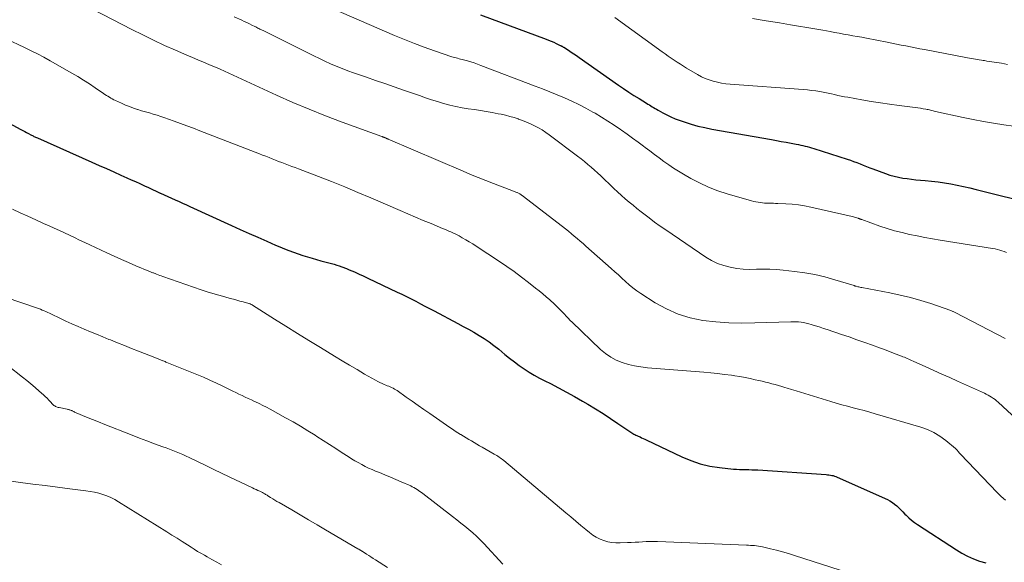
# Model space of a CAD drawing. Units: feet. Extents: x 1985000 to 1990034, y 530000 to 535000.
# Drawn here: x 1985336 to 1985520, y 533078 to 533179 of the extents above; entities that cross this region are included whole.
import ezdxf

# ---------------------------------------------------------------- set-up
doc = ezdxf.new("R2010")
doc.units = ezdxf.units.FT
doc.header["$LTSCALE"] = 100
doc.header["$MEASUREMENT"] = 0
doc.layers.add('CONTOUR INDEX', color=32, linetype='Continuous', lineweight=25)
doc.layers.add('CONTOUR INTERMEDIATE', color=40, linetype='Continuous', lineweight=15)

msp = doc.modelspace()

# ---------------------------------------------------------------- linework, layer by layer
at = {"layer": 'CONTOUR INDEX', "flags": 128}
for points, elevation in [([(1985422.01, 533179.86), (1985434.23, 533175.35), (1985434.71, 533175.17), (1985435.19, 533174.97), (1985435.66, 533174.76), (1985436.13, 533174.54), (1985436.9, 533174.16), (1985436.98, 533174.12), (1985437.06, 533174.08), (1985437.14, 533174.03), (1985437.22, 533173.99), (1985437.3, 533173.95), (1985437.37, 533173.9), (1985437.45, 533173.85), (1985437.53, 533173.81), (1985438.4, 533173.25), (1985438.9, 533172.92), (1985439.41, 533172.59), (1985439.91, 533172.25), (1985440.41, 533171.91), (1985447.78, 533166.74), (1985448.72, 533166.1), (1985449.67, 533165.46), (1985450.62, 533164.84), (1985451.59, 533164.24), (1985452.99, 533163.37), (1985453.26, 533163.2), (1985453.52, 533163.04), (1985453.79, 533162.87), (1985454.05, 533162.71), (1985454.32, 533162.55), (1985454.59, 533162.39), (1985454.86, 533162.23), (1985455.13, 533162.07), (1985456.05, 533161.56), (1985456.79, 533161.17), (1985457.55, 533160.81), (1985458.32, 533160.48), (1985459.1, 533160.19), (1985460.03, 533159.88), (1985461.29, 533159.48), (1985462.57, 533159.11), (1985463.86, 533158.81), (1985465.16, 533158.55), (1985476.32, 533156.57), (1985477.23, 533156.4), (1985478.13, 533156.24), (1985479.04, 533156.08), (1985479.95, 533155.91), (1985480.94, 533155.73), (1985481.35, 533155.65), (1985481.76, 533155.56), (1985482.17, 533155.47), (1985482.58, 533155.37), (1985482.98, 533155.26), (1985483.39, 533155.15), (1985483.79, 533155.03), (1985484.19, 533154.91), (1985490.42, 533152.92), (1985491.03, 533152.72), (1985491.64, 533152.51), (1985492.24, 533152.27), (1985492.84, 533152.03), (1985493.44, 533151.79), (1985494.04, 533151.55), (1985494.64, 533151.32), (1985495.24, 533151.09), (1985497.6, 533150.22), (1985498.39, 533149.96), (1985499.18, 533149.73), (1985499.99, 533149.55), (1985500.8, 533149.4), (1985501.62, 533149.29), (1985502.44, 533149.18), (1985503.26, 533149.09), (1985504.09, 533149.01), (1985504.99, 533148.92), (1985506.19, 533148.8), (1985507.39, 533148.66), (1985508.58, 533148.48), (1985509.77, 533148.29), (1985510.95, 533148.07), (1985512.13, 533147.83), (1985513.31, 533147.56), (1985514.48, 533147.28), (1985525.75, 533144.47)], 820), ([(1985331.12, 533161.22), (1985336.25, 533158.44), (1985336.6, 533158.25), (1985336.95, 533158.06), (1985337.3, 533157.88), (1985337.66, 533157.69), (1985338.06, 533157.48), (1985338.21, 533157.41), (1985338.37, 533157.33), (1985338.52, 533157.26), (1985338.68, 533157.18), (1985338.84, 533157.11), (1985338.99, 533157.04), (1985339.15, 533156.97), (1985339.31, 533156.9), (1985349.48, 533152.36), (1985350.84, 533151.76), (1985352.2, 533151.15), (1985353.55, 533150.55), (1985354.91, 533149.94), (1985356.03, 533149.44), (1985356.83, 533149.09), (1985357.62, 533148.73), (1985358.41, 533148.37), (1985359.2, 533148), (1985359.33, 533147.94), (1985360.05, 533147.61), (1985360.77, 533147.27), (1985361.5, 533146.94), (1985362.22, 533146.6), (1985362.31, 533146.56), (1985362.99, 533146.25), (1985363.68, 533145.94), (1985364.36, 533145.63), (1985365.05, 533145.32), (1985365.74, 533145.02), (1985366.42, 533144.71), (1985367.11, 533144.4), (1985367.79, 533144.09), (1985375.55, 533140.54), (1985377.18, 533139.8), (1985378.82, 533139.06), (1985380.46, 533138.33), (1985382.11, 533137.61), (1985383.74, 533136.89), (1985384.58, 533136.54), (1985385.41, 533136.19), (1985386.26, 533135.86), (1985387.11, 533135.54), (1985387.96, 533135.24), (1985388.82, 533134.95), (1985389.69, 533134.68), (1985390.56, 533134.42), (1985392.21, 533133.96), (1985392.7, 533133.82), (1985393.2, 533133.69), (1985393.69, 533133.56), (1985394.19, 533133.43), (1985394.68, 533133.3), (1985395.18, 533133.16), (1985395.66, 533132.99), (1985396.14, 533132.82), (1985397.01, 533132.48), (1985397.51, 533132.28), (1985398.01, 533132.07), (1985398.51, 533131.86), (1985399, 533131.64), (1985399.5, 533131.41), (1985399.99, 533131.18), (1985400.48, 533130.95), (1985400.97, 533130.72), (1985406.46, 533128.11), (1985407.33, 533127.69), (1985408.2, 533127.26), (1985409.06, 533126.83), (1985409.93, 533126.39), (1985410.79, 533125.94), (1985411.64, 533125.5), (1985412.5, 533125.05), (1985413.36, 533124.6), (1985417.8, 533122.25), (1985418.79, 533121.71), (1985419.78, 533121.16), (1985420.76, 533120.6), (1985421.73, 533120.02), (1985422.68, 533119.42), (1985423.61, 533118.79), (1985424.52, 533118.11), (1985425.4, 533117.42), (1985426.57, 533116.45), (1985427.44, 533115.75), (1985428.32, 533115.07), (1985429.22, 533114.42), (1985430.14, 533113.78), (1985431.07, 533113.18), (1985432.02, 533112.6), (1985432.99, 533112.05), (1985433.98, 533111.54), (1985435.04, 533111.01), (1985436.56, 533110.24), (1985438.07, 533109.44), (1985439.57, 533108.61), (1985441.05, 533107.76), (1985442.01, 533107.2), (1985443.45, 533106.33), (1985444.87, 533105.45), (1985446.27, 533104.53), (1985447.66, 533103.6), (1985450.05, 533101.94), (1985450.23, 533101.82), (1985450.42, 533101.7), (1985450.61, 533101.6), (1985450.81, 533101.5), (1985451.01, 533101.41), (1985451.21, 533101.32), (1985451.41, 533101.22), (1985451.61, 533101.13), (1985451.79, 533101.05), (1985452.08, 533100.91), (1985452.37, 533100.77), (1985452.66, 533100.63), (1985452.95, 533100.5), (1985459.57, 533097.34), (1985461.27, 533096.63), (1985463.01, 533096.04), (1985464.8, 533095.63), (1985466.63, 533095.34), (1985469.19, 533095.07), (1985469.76, 533095.02), (1985470.33, 533094.98), (1985470.9, 533094.96), (1985471.47, 533094.96), (1985472.05, 533094.95), (1985472.62, 533094.94), (1985473.19, 533094.92), (1985473.76, 533094.89), (1985486.51, 533094.03), (1985486.77, 533094.01), (1985487.03, 533093.98), (1985487.29, 533093.94), (1985487.55, 533093.89), (1985487.8, 533093.83), (1985488.05, 533093.75), (1985488.29, 533093.67), (1985488.54, 533093.57), (1985497.94, 533089.35), (1985498.41, 533089.11), (1985498.86, 533088.84), (1985499.29, 533088.52), (1985499.69, 533088.17), (1985500.07, 533087.8), (1985500.46, 533087.43), (1985500.83, 533087.05), (1985501.21, 533086.67), (1985501.43, 533086.45), (1985501.93, 533085.97), (1985502.45, 533085.52), (1985502.99, 533085.1), (1985503.56, 533084.71), (1985510.81, 533080.01), (1985511.85, 533079.39), (1985512.91, 533078.82), (1985514.01, 533078.33), (1985515.14, 533077.89), (1985516.3, 533077.53)], 840)]:
    msp.add_lwpolyline(points, dxfattribs=dict(at, elevation=elevation))
at = {"layer": 'CONTOUR INTERMEDIATE', "flags": 128}
for points, elevation in [([(1985345.96, 533182.85), (1985356.94, 533177.15), (1985358.96, 533176.12), (1985360.99, 533175.13), (1985363.04, 533174.17), (1985365.1, 533173.25), (1985367.2, 533172.33), (1985368.23, 533171.89), (1985369.26, 533171.45), (1985370.29, 533171.02), (1985371.33, 533170.59), (1985371.75, 533170.42), (1985372.58, 533170.08), (1985373.4, 533169.73), (1985374.21, 533169.36), (1985375.02, 533168.99), (1985375.83, 533168.61), (1985376.64, 533168.23), (1985377.45, 533167.86), (1985378.26, 533167.48), (1985383.93, 533164.87), (1985386.96, 533163.53), (1985390.01, 533162.23), (1985393.09, 533161.01), (1985396.19, 533159.84), (1985403.6, 533157.15), (1985403.66, 533157.13), (1985403.72, 533157.11), (1985403.78, 533157.09), (1985403.84, 533157.06), (1985403.91, 533157.04), (1985403.97, 533157.02), (1985404.03, 533156.99), (1985404.09, 533156.97), (1985404.13, 533156.95), (1985404.21, 533156.92), (1985404.29, 533156.88), (1985404.37, 533156.85), (1985404.45, 533156.81), (1985404.53, 533156.78), (1985404.61, 533156.74), (1985404.7, 533156.71), (1985404.78, 533156.67), (1985418.75, 533150.68), (1985420.16, 533150.08), (1985421.57, 533149.5), (1985422.99, 533148.93), (1985424.41, 533148.38), (1985428.14, 533146.94), (1985428.3, 533146.88), (1985428.46, 533146.82), (1985428.61, 533146.76), (1985428.77, 533146.7), (1985428.84, 533146.68), (1985428.96, 533146.63), (1985429.08, 533146.57), (1985429.2, 533146.51), (1985429.32, 533146.44), (1985429.43, 533146.37), (1985429.54, 533146.3), (1985429.65, 533146.22), (1985429.76, 533146.14), (1985437.29, 533140.34), (1985437.85, 533139.9), (1985438.41, 533139.46), (1985438.96, 533139.01), (1985439.51, 533138.56), (1985440.06, 533138.1), (1985440.6, 533137.63), (1985441.14, 533137.16), (1985441.67, 533136.69), (1985446.4, 533132.52), (1985447.07, 533131.91), (1985447.74, 533131.3), (1985448.41, 533130.69), (1985449.07, 533130.07), (1985449.75, 533129.47), (1985450.44, 533128.89), (1985451.17, 533128.35), (1985451.91, 533127.84), (1985454.59, 533126.12), (1985456.7, 533124.95), (1985458.87, 533123.98), (1985461.16, 533123.3), (1985463.51, 533122.82), (1985465.93, 533122.56), (1985468.35, 533122.38), (1985470.78, 533122.32), (1985473.21, 533122.34), (1985479.9, 533122.57), (1985480.38, 533122.58), (1985480.87, 533122.57), (1985481.35, 533122.53), (1985481.83, 533122.48), (1985482.31, 533122.41), (1985482.78, 533122.32), (1985483.25, 533122.2), (1985483.72, 533122.07), (1985484.09, 533121.95), (1985484.74, 533121.74), (1985485.39, 533121.53), (1985486.04, 533121.32), (1985486.69, 533121.1), (1985489.36, 533120.21), (1985490.81, 533119.72), (1985492.26, 533119.22), (1985493.7, 533118.71), (1985495.14, 533118.2), (1985496.46, 533117.72), (1985497.24, 533117.43), (1985498.01, 533117.14), (1985498.79, 533116.84), (1985499.56, 533116.54), (1985500.55, 533116.15), (1985500.83, 533116.04), (1985501.1, 533115.93), (1985501.37, 533115.82), (1985501.64, 533115.7), (1985501.91, 533115.58), (1985502.18, 533115.47), (1985502.45, 533115.35), (1985502.72, 533115.22), (1985505.14, 533114.14), (1985506.61, 533113.47), (1985508.09, 533112.8), (1985509.57, 533112.14), (1985511.04, 533111.47), (1985516.05, 533109.21), (1985516.39, 533109.04), (1985516.73, 533108.87), (1985517.07, 533108.68), (1985517.39, 533108.47), (1985517.71, 533108.26), (1985518.02, 533108.03), (1985518.31, 533107.79), (1985518.6, 533107.54), (1985524.59, 533102.02)], 832), ([(1985393.23, 533181.57), (1985405.97, 533176.04), (1985407.81, 533175.27), (1985409.66, 533174.52), (1985411.52, 533173.83), (1985413.4, 533173.16), (1985416.64, 533172.06), (1985416.91, 533171.97), (1985417.19, 533171.89), (1985417.46, 533171.82), (1985417.74, 533171.75), (1985418.02, 533171.68), (1985418.29, 533171.61), (1985418.57, 533171.54), (1985418.84, 533171.46), (1985419.56, 533171.26), (1985420.18, 533171.08), (1985420.81, 533170.88), (1985421.43, 533170.67), (1985422.04, 533170.44), (1985432.18, 533166.58), (1985433.56, 533166.04), (1985434.94, 533165.5), (1985436.31, 533164.93), (1985437.67, 533164.36), (1985439.02, 533163.75), (1985440.36, 533163.11), (1985441.68, 533162.43), (1985442.97, 533161.72), (1985443.38, 533161.49), (1985444.59, 533160.78), (1985445.79, 533160.04), (1985446.96, 533159.27), (1985448.12, 533158.47), (1985448.34, 533158.31), (1985449.37, 533157.57), (1985450.4, 533156.83), (1985451.43, 533156.08), (1985452.45, 533155.32), (1985452.74, 533155.11), (1985453.61, 533154.45), (1985454.49, 533153.8), (1985455.37, 533153.15), (1985456.24, 533152.49), (1985457.13, 533151.86), (1985458.04, 533151.24), (1985458.96, 533150.66), (1985459.9, 533150.1), (1985461.23, 533149.34), (1985462.88, 533148.48), (1985464.56, 533147.7), (1985466.29, 533147.04), (1985468.05, 533146.46), (1985472.59, 533145.15), (1985472.99, 533145.04), (1985473.39, 533144.95), (1985473.8, 533144.88), (1985474.2, 533144.81), (1985474.62, 533144.77), (1985475.02, 533144.73), (1985475.43, 533144.71), (1985475.84, 533144.69), (1985476.25, 533144.69), (1985476.66, 533144.68), (1985477.07, 533144.66), (1985477.48, 533144.65), (1985479, 533144.58), (1985480.16, 533144.5), (1985481.32, 533144.37), (1985482.48, 533144.19), (1985483.62, 533143.96), (1985491.38, 533142.2), (1985491.59, 533142.15), (1985491.8, 533142.1), (1985492, 533142.04), (1985492.21, 533141.98), (1985492.51, 533141.89), (1985492.56, 533141.87), (1985492.61, 533141.85), (1985492.67, 533141.83), (1985492.72, 533141.81), (1985492.77, 533141.79), (1985492.82, 533141.77), (1985492.87, 533141.74), (1985492.93, 533141.72), (1985492.99, 533141.69), (1985493.05, 533141.67), (1985493.11, 533141.65), (1985493.17, 533141.63), (1985496.53, 533140.44), (1985497.9, 533139.98), (1985499.28, 533139.57), (1985500.68, 533139.21), (1985502.09, 533138.88), (1985503.51, 533138.6), (1985504.93, 533138.32), (1985506.35, 533138.07), (1985507.78, 533137.83), (1985517.58, 533136.25), (1985518.02, 533136.17), (1985518.46, 533136.07), (1985518.9, 533135.96), (1985519.32, 533135.83), (1985519.75, 533135.68), (1985520.16, 533135.51)], 824), ([(1985376.05, 533179.5), (1985377.46, 533178.87), (1985377.93, 533178.65), (1985378.4, 533178.43), (1985378.87, 533178.2), (1985379.34, 533177.97), (1985379.88, 533177.7), (1985380.08, 533177.6), (1985380.27, 533177.51), (1985380.46, 533177.41), (1985380.65, 533177.31), (1985380.85, 533177.22), (1985381.04, 533177.12), (1985381.23, 533177.02), (1985381.42, 533176.93), (1985390.9, 533172.22), (1985391.94, 533171.71), (1985392.98, 533171.22), (1985394.03, 533170.75), (1985395.09, 533170.3), (1985396.16, 533169.86), (1985397.23, 533169.44), (1985398.31, 533169.05), (1985399.4, 533168.66), (1985400.7, 533168.22), (1985402.44, 533167.62), (1985404.18, 533167.02), (1985405.92, 533166.42), (1985407.66, 533165.81), (1985410.63, 533164.78), (1985411.75, 533164.4), (1985412.87, 533164.03), (1985414, 533163.68), (1985415.13, 533163.33), (1985416.27, 533163.03), (1985417.41, 533162.75), (1985418.57, 533162.53), (1985419.73, 533162.34), (1985420.87, 533162.17), (1985421.98, 533162.01), (1985423.08, 533161.83), (1985424.19, 533161.63), (1985425.29, 533161.41), (1985425.85, 533161.3), (1985426.67, 533161.12), (1985427.47, 533160.91), (1985428.27, 533160.68), (1985429.06, 533160.43), (1985429.1, 533160.41), (1985429.86, 533160.14), (1985430.61, 533159.84), (1985431.35, 533159.51), (1985432.08, 533159.16), (1985432.8, 533158.78), (1985433.49, 533158.37), (1985434.17, 533157.93), (1985434.83, 533157.46), (1985440.12, 533153.47), (1985440.76, 533152.98), (1985441.4, 533152.47), (1985442.02, 533151.95), (1985442.64, 533151.42), (1985443.25, 533150.88), (1985443.85, 533150.34), (1985444.45, 533149.78), (1985445.04, 533149.23), (1985446.21, 533148.11), (1985446.91, 533147.46), (1985447.6, 533146.81), (1985448.31, 533146.17), (1985449.02, 533145.54), (1985449.74, 533144.92), (1985450.47, 533144.31), (1985451.21, 533143.71), (1985451.96, 533143.11), (1985452.47, 533142.72), (1985453.48, 533141.94), (1985454.5, 533141.18), (1985455.54, 533140.44), (1985456.59, 533139.71), (1985464.07, 533134.62), (1985465.14, 533133.99), (1985466.24, 533133.45), (1985467.39, 533133.05), (1985468.59, 533132.73), (1985469.82, 533132.53), (1985471.04, 533132.39), (1985472.28, 533132.35), (1985473.51, 533132.36), (1985474.75, 533132.39), (1985475.99, 533132.38), (1985477.23, 533132.31), (1985478.46, 533132.21), (1985480.6, 533131.98), (1985482.51, 533131.71), (1985484.4, 533131.38), (1985486.27, 533130.93), (1985488.13, 533130.42), (1985491.71, 533129.31), (1985491.77, 533129.29), (1985491.82, 533129.27), (1985491.87, 533129.26), (1985491.93, 533129.24), (1985491.98, 533129.22), (1985492.03, 533129.2), (1985492.09, 533129.19), (1985492.14, 533129.18), (1985492.41, 533129.11), (1985492.6, 533129.07), (1985492.79, 533129.03), (1985492.98, 533128.99), (1985493.17, 533128.95), (1985498.4, 533127.97), (1985500.33, 533127.56), (1985502.25, 533127.09), (1985504.15, 533126.55), (1985506.04, 533125.95), (1985509.76, 533124.67), (1985509.87, 533124.62), (1985510.13, 533124.51), (1985510.24, 533124.46), (1985510.35, 533124.41), (1985510.46, 533124.35), (1985510.57, 533124.3), (1985519.89, 533119.46)], 828), ([(1985447.06, 533179.39), (1985455.9, 533172.98), (1985456.46, 533172.58), (1985457.02, 533172.18), (1985457.58, 533171.78), (1985458.15, 533171.39), (1985458.72, 533171.01), (1985459.3, 533170.63), (1985459.88, 533170.27), (1985460.47, 533169.91), (1985462.53, 533168.7), (1985463.23, 533168.32), (1985463.94, 533167.98), (1985464.69, 533167.71), (1985465.44, 533167.47), (1985466.22, 533167.28), (1985467, 533167.12), (1985467.79, 533167.01), (1985468.58, 533166.93), (1985482.24, 533165.92), (1985483.02, 533165.85), (1985483.8, 533165.77), (1985484.57, 533165.66), (1985485.34, 533165.54), (1985485.66, 533165.48), (1985486.27, 533165.37), (1985486.88, 533165.25), (1985487.49, 533165.12), (1985488.09, 533164.98), (1985488.7, 533164.84), (1985489.31, 533164.71), (1985489.92, 533164.58), (1985490.53, 533164.47), (1985493.14, 533164.02), (1985494.88, 533163.72), (1985496.62, 533163.45), (1985498.36, 533163.2), (1985500.11, 533162.96), (1985502.63, 533162.64), (1985503.12, 533162.58), (1985503.61, 533162.51), (1985504.1, 533162.43), (1985504.59, 533162.35), (1985505.1, 533162.26), (1985505.33, 533162.22), (1985505.56, 533162.17), (1985505.79, 533162.12), (1985506.01, 533162.07), (1985506.24, 533162.01), (1985506.47, 533161.95), (1985506.69, 533161.9), (1985506.92, 533161.85), (1985512.06, 533160.7), (1985513.95, 533160.3), (1985515.85, 533159.94), (1985517.75, 533159.62), (1985519.66, 533159.33), (1985523.28, 533158.83)], 816), ([(1985472.77, 533179.21), (1985475.3, 533178.78), (1985477.83, 533178.36), (1985479.86, 533178.03), (1985481.37, 533177.78), (1985482.88, 533177.53), (1985484.4, 533177.26), (1985485.91, 533177), (1985487.23, 533176.76), (1985488.08, 533176.6), (1985488.93, 533176.45), (1985489.77, 533176.29), (1985490.62, 533176.14), (1985491.47, 533175.98), (1985492.32, 533175.83), (1985493.16, 533175.67), (1985494.01, 533175.5), (1985497.9, 533174.75), (1985498.77, 533174.58), (1985499.64, 533174.41), (1985500.51, 533174.23), (1985501.38, 533174.06), (1985502.25, 533173.89), (1985503.12, 533173.71), (1985503.99, 533173.54), (1985504.86, 533173.38), (1985512.86, 533171.84), (1985513.23, 533171.77), (1985513.6, 533171.71), (1985513.98, 533171.64), (1985514.35, 533171.57), (1985514.72, 533171.51), (1985515.09, 533171.45), (1985515.47, 533171.4), (1985515.84, 533171.34), (1985516.03, 533171.32), (1985516.49, 533171.25), (1985516.96, 533171.18), (1985517.43, 533171.11), (1985517.89, 533171.03), (1985519.23, 533170.82), (1985520.36, 533170.62)], 812), ([(1985333.48, 533175.37), (1985336.91, 533173.77), (1985338.13, 533173.18), (1985339.33, 533172.57), (1985340.52, 533171.94), (1985341.7, 533171.28), (1985345.74, 533168.98), (1985346.85, 533168.33), (1985347.94, 533167.67), (1985349.01, 533166.98), (1985350.08, 533166.27), (1985351.66, 533165.2), (1985351.92, 533165.02), (1985352.19, 533164.84), (1985352.46, 533164.66), (1985352.74, 533164.49), (1985353.01, 533164.32), (1985353.29, 533164.16), (1985353.58, 533164.01), (1985353.87, 533163.87), (1985355.02, 533163.35), (1985355.74, 533163.03), (1985356.48, 533162.73), (1985357.22, 533162.47), (1985357.97, 533162.22), (1985358.05, 533162.19), (1985358.77, 533161.97), (1985359.49, 533161.76), (1985360.21, 533161.55), (1985360.94, 533161.34), (1985361.66, 533161.13), (1985362.38, 533160.9), (1985363.09, 533160.66), (1985363.8, 533160.41), (1985364.81, 533160.04), (1985366.02, 533159.59), (1985367.22, 533159.14), (1985368.43, 533158.68), (1985369.63, 533158.22), (1985380.74, 533153.93), (1985381.34, 533153.7), (1985381.94, 533153.46), (1985382.54, 533153.23), (1985383.13, 533152.99), (1985383.73, 533152.75), (1985384.33, 533152.51), (1985384.93, 533152.28), (1985385.53, 533152.05), (1985385.56, 533152.04), (1985386.18, 533151.81), (1985386.79, 533151.57), (1985387.41, 533151.34), (1985388.03, 533151.1), (1985391.75, 533149.69), (1985394.21, 533148.73), (1985396.67, 533147.75), (1985399.12, 533146.73), (1985401.56, 533145.69), (1985406.99, 533143.33), (1985408.43, 533142.71), (1985409.88, 533142.09), (1985411.33, 533141.48), (1985412.79, 533140.88), (1985414.92, 533140), (1985415.31, 533139.84), (1985415.7, 533139.68), (1985416.09, 533139.51), (1985416.48, 533139.34), (1985416.87, 533139.17), (1985417.25, 533138.98), (1985417.63, 533138.79), (1985418, 533138.59), (1985418.6, 533138.26), (1985419.26, 533137.88), (1985419.92, 533137.49), (1985420.57, 533137.09), (1985421.21, 533136.68), (1985425.52, 533133.84), (1985426.91, 533132.89), (1985428.29, 533131.92), (1985429.65, 533130.92), (1985430.98, 533129.88), (1985432.28, 533128.85), (1985432.95, 533128.31), (1985433.62, 533127.77), (1985434.27, 533127.21), (1985434.92, 533126.64), (1985435.8, 533125.86), (1985436, 533125.68), (1985436.2, 533125.5), (1985436.39, 533125.32), (1985436.58, 533125.13), (1985436.77, 533124.94), (1985436.95, 533124.75), (1985437.13, 533124.56), (1985437.31, 533124.36), (1985437.65, 533123.97), (1985438, 533123.59), (1985438.35, 533123.21), (1985438.72, 533122.83), (1985439.09, 533122.47), (1985444.42, 533117.39), (1985445.33, 533116.62), (1985446.3, 533115.95), (1985447.34, 533115.4), (1985448.45, 533114.95), (1985449.6, 533114.61), (1985450.76, 533114.32), (1985451.94, 533114.13), (1985453.14, 533113.99), (1985463.66, 533113.14), (1985464.96, 533113.03), (1985466.25, 533112.9), (1985467.53, 533112.74), (1985468.82, 533112.57), (1985469.46, 533112.47), (1985470.42, 533112.32), (1985471.38, 533112.15), (1985472.33, 533111.96), (1985473.28, 533111.75), (1985473.95, 533111.6), (1985474.57, 533111.45), (1985475.18, 533111.31), (1985475.79, 533111.16), (1985476.4, 533111), (1985477.01, 533110.84), (1985477.61, 533110.68), (1985478.22, 533110.5), (1985478.82, 533110.32), (1985479.25, 533110.19), (1985480.07, 533109.94), (1985480.89, 533109.69), (1985481.71, 533109.44), (1985482.53, 533109.18), (1985487.37, 533107.69), (1985488.4, 533107.38), (1985489.44, 533107.08), (1985490.48, 533106.8), (1985491.52, 533106.52), (1985492.56, 533106.25), (1985493.6, 533105.97), (1985494.64, 533105.68), (1985495.67, 533105.38), (1985504.16, 533102.9), (1985505.42, 533102.44), (1985506.62, 533101.89), (1985507.75, 533101.2), (1985508.82, 533100.4), (1985510.63, 533098.88), (1985510.75, 533098.77), (1985510.88, 533098.65), (1985510.99, 533098.52), (1985511.1, 533098.39), (1985511.21, 533098.25), (1985511.31, 533098.12), (1985511.43, 533097.99), (1985511.55, 533097.86), (1985518.41, 533090.66), (1985519.17, 533089.93), (1985519.96, 533089.23)], 836), ([(1985334.64, 533143.6), (1985336.1, 533142.92), (1985337.56, 533142.25), (1985339.02, 533141.58), (1985340.48, 533140.92), (1985341.51, 533140.46), (1985342.46, 533140.03), (1985343.41, 533139.59), (1985344.36, 533139.15), (1985345.31, 533138.71), (1985346.25, 533138.27), (1985347.2, 533137.82), (1985348.14, 533137.38), (1985349.09, 533136.93), (1985352.29, 533135.42), (1985353.63, 533134.8), (1985354.98, 533134.19), (1985356.33, 533133.6), (1985357.69, 533133.02), (1985360.13, 533132), (1985360.27, 533131.94), (1985360.41, 533131.89), (1985360.55, 533131.83), (1985360.7, 533131.78), (1985360.84, 533131.73), (1985360.98, 533131.67), (1985361.12, 533131.62), (1985361.27, 533131.57), (1985361.56, 533131.45), (1985361.86, 533131.34), (1985362.15, 533131.23), (1985362.44, 533131.13), (1985362.74, 533131.03), (1985369.88, 533128.53), (1985370.97, 533128.17), (1985372.07, 533127.82), (1985373.18, 533127.5), (1985374.29, 533127.19), (1985375.3, 533126.93), (1985375.91, 533126.77), (1985376.51, 533126.61), (1985377.12, 533126.44), (1985377.72, 533126.28), (1985378.75, 533125.99), (1985378.84, 533125.97), (1985378.93, 533125.93), (1985379.02, 533125.9), (1985379.11, 533125.86), (1985379.2, 533125.81), (1985379.28, 533125.76), (1985379.37, 533125.72), (1985379.45, 533125.67), (1985383.55, 533123.08), (1985385.69, 533121.74), (1985387.83, 533120.4), (1985389.98, 533119.08), (1985392.12, 533117.75), (1985394.76, 533116.14), (1985396.16, 533115.29), (1985397.56, 533114.45), (1985398.96, 533113.63), (1985400.38, 533112.81), (1985402.43, 533111.64), (1985402.82, 533111.43), (1985403.22, 533111.22), (1985403.63, 533111.04), (1985404.04, 533110.86), (1985404.33, 533110.75), (1985404.6, 533110.63), (1985404.87, 533110.52), (1985405.15, 533110.4), (1985405.42, 533110.28), (1985405.69, 533110.15), (1985405.95, 533110.01), (1985406.2, 533109.86), (1985406.45, 533109.7), (1985408.16, 533108.49), (1985409.25, 533107.72), (1985410.35, 533106.95), (1985411.45, 533106.18), (1985412.56, 533105.41), (1985416.28, 533102.83), (1985416.78, 533102.49), (1985417.28, 533102.16), (1985417.79, 533101.84), (1985418.3, 533101.52), (1985418.33, 533101.5), (1985418.83, 533101.2), (1985419.33, 533100.9), (1985419.83, 533100.6), (1985420.33, 533100.31), (1985420.83, 533100.01), (1985421.33, 533099.72), (1985421.84, 533099.43), (1985422.34, 533099.14), (1985424.57, 533097.86), (1985424.8, 533097.72), (1985425.03, 533097.58), (1985425.26, 533097.44), (1985425.48, 533097.29), (1985425.7, 533097.14), (1985425.92, 533096.99), (1985426.13, 533096.82), (1985426.34, 533096.65), (1985437.93, 533086.91), (1985438.87, 533086.13), (1985439.8, 533085.34), (1985440.74, 533084.55), (1985441.68, 533083.76), (1985442.36, 533083.19), (1985442.98, 533082.73), (1985443.62, 533082.32), (1985444.31, 533081.98), (1985445.03, 533081.7), (1985445.77, 533081.49), (1985446.53, 533081.35), (1985447.29, 533081.28), (1985448.06, 533081.27), (1985449.44, 533081.34), (1985450.14, 533081.37), (1985450.84, 533081.41), (1985451.54, 533081.44), (1985452.24, 533081.48), (1985452.94, 533081.51), (1985453.64, 533081.53), (1985454.34, 533081.53), (1985455.04, 533081.52), (1985456.62, 533081.46), (1985458.11, 533081.4), (1985459.6, 533081.35), (1985461.09, 533081.29), (1985462.59, 533081.22), (1985471.64, 533080.85), (1985472.01, 533080.83), (1985472.39, 533080.81), (1985472.76, 533080.78), (1985473.13, 533080.76), (1985473.51, 533080.72), (1985473.88, 533080.67), (1985474.25, 533080.61), (1985474.61, 533080.53), (1985476.13, 533080.18), (1985477.25, 533079.9), (1985478.37, 533079.6), (1985479.48, 533079.28), (1985480.58, 533078.94), (1985490.85, 533075.61)], 844), ([(1985333.49, 533127.07), (1985339.17, 533125.15), (1985339.52, 533125.03), (1985339.87, 533124.9), (1985340.22, 533124.76), (1985340.56, 533124.62), (1985340.91, 533124.47), (1985341.25, 533124.32), (1985341.59, 533124.16), (1985341.92, 533124), (1985343.5, 533123.23), (1985344.62, 533122.69), (1985345.75, 533122.16), (1985346.9, 533121.66), (1985348.04, 533121.17), (1985349.2, 533120.69), (1985350.35, 533120.22), (1985351.51, 533119.75), (1985352.66, 533119.28), (1985352.97, 533119.16), (1985354.28, 533118.64), (1985355.59, 533118.12), (1985356.9, 533117.59), (1985358.21, 533117.07), (1985361.54, 533115.74), (1985361.69, 533115.68), (1985361.84, 533115.63), (1985361.98, 533115.57), (1985362.13, 533115.51), (1985362.28, 533115.45), (1985362.42, 533115.4), (1985362.57, 533115.34), (1985362.72, 533115.29), (1985362.78, 533115.26), (1985362.96, 533115.19), (1985363.14, 533115.12), (1985363.31, 533115.05), (1985363.49, 533114.98), (1985369.06, 533112.71), (1985370.29, 533112.19), (1985371.52, 533111.66), (1985372.73, 533111.1), (1985373.94, 533110.52), (1985375.19, 533109.9), (1985375.76, 533109.62), (1985376.34, 533109.34), (1985376.92, 533109.06), (1985377.5, 533108.79), (1985378.08, 533108.51), (1985378.66, 533108.24), (1985379.24, 533107.97), (1985379.82, 533107.7), (1985380.04, 533107.6), (1985380.73, 533107.28), (1985381.41, 533106.95), (1985382.08, 533106.6), (1985382.75, 533106.23), (1985385.63, 533104.64), (1985387.02, 533103.85), (1985388.4, 533103.05), (1985389.77, 533102.22), (1985391.12, 533101.37), (1985391.44, 533101.17), (1985392.63, 533100.41), (1985393.82, 533099.65), (1985395, 533098.89), (1985396.19, 533098.12), (1985397.34, 533097.38), (1985397.95, 533096.99), (1985398.57, 533096.62), (1985399.2, 533096.26), (1985399.83, 533095.91), (1985400.47, 533095.57), (1985401.12, 533095.26), (1985401.77, 533094.96), (1985402.44, 533094.67), (1985403.14, 533094.39), (1985404.16, 533093.96), (1985405.18, 533093.54), (1985406.2, 533093.11), (1985407.21, 533092.67), (1985408.98, 533091.9), (1985409.28, 533091.76), (1985409.58, 533091.61), (1985409.87, 533091.44), (1985410.16, 533091.27), (1985410.44, 533091.08), (1985410.71, 533090.9), (1985410.99, 533090.7), (1985411.25, 533090.5), (1985416.81, 533086.19), (1985417.57, 533085.59), (1985418.33, 533084.99), (1985419.08, 533084.39), (1985419.83, 533083.78), (1985420.56, 533083.15), (1985421.28, 533082.51), (1985421.97, 533081.83), (1985422.64, 533081.14), (1985426.17, 533077.32)], 848), ([(1985333.83, 533114.33), (1985336.56, 533112.21), (1985337.34, 533111.58), (1985338.12, 533110.95), (1985338.89, 533110.3), (1985339.64, 533109.63), (1985340.45, 533108.91), (1985340.79, 533108.6), (1985341.12, 533108.28), (1985341.44, 533107.95), (1985341.76, 533107.62), (1985342.13, 533107.21), (1985342.26, 533107.08), (1985342.39, 533106.96), (1985342.54, 533106.86), (1985342.7, 533106.77), (1985342.86, 533106.69), (1985343.02, 533106.62), (1985343.2, 533106.57), (1985343.37, 533106.53), (1985344.89, 533106.24), (1985345.01, 533106.21), (1985345.13, 533106.18), (1985345.25, 533106.15), (1985345.37, 533106.11), (1985345.48, 533106.06), (1985345.6, 533106.02), (1985345.71, 533105.97), (1985345.83, 533105.92), (1985345.93, 533105.87), (1985346.09, 533105.79), (1985346.25, 533105.71), (1985346.42, 533105.64), (1985346.58, 533105.57), (1985348.49, 533104.77), (1985349.61, 533104.31), (1985350.74, 533103.85), (1985351.87, 533103.39), (1985352.99, 533102.94), (1985355.57, 533101.93), (1985356.97, 533101.38), (1985358.36, 533100.85), (1985359.76, 533100.32), (1985361.17, 533099.8), (1985362.73, 533099.23), (1985363.35, 533099), (1985363.98, 533098.77), (1985364.6, 533098.53), (1985365.22, 533098.29), (1985365.83, 533098.04), (1985366.45, 533097.78), (1985367.05, 533097.5), (1985367.65, 533097.22), (1985369.33, 533096.4), (1985370.77, 533095.7), (1985372.22, 533095), (1985373.66, 533094.31), (1985375.1, 533093.62), (1985379.45, 533091.55), (1985379.79, 533091.39), (1985380.13, 533091.23), (1985380.47, 533091.07), (1985380.81, 533090.91), (1985381.19, 533090.73), (1985381.34, 533090.66), (1985381.48, 533090.59), (1985381.63, 533090.51), (1985381.77, 533090.43), (1985381.91, 533090.34), (1985382.04, 533090.26), (1985382.18, 533090.17), (1985382.32, 533090.08), (1985382.83, 533089.76), (1985383.23, 533089.51), (1985383.62, 533089.27), (1985384.02, 533089.03), (1985384.42, 533088.79), (1985386.77, 533087.42), (1985388.35, 533086.5), (1985389.93, 533085.57), (1985391.51, 533084.65), (1985393.09, 533083.72), (1985399.12, 533080.18), (1985399.21, 533080.13), (1985399.29, 533080.09), (1985399.37, 533080.04), (1985399.46, 533079.99), (1985399.54, 533079.94), (1985399.62, 533079.9), (1985399.7, 533079.85), (1985399.78, 533079.81), (1985399.85, 533079.76), (1985399.93, 533079.71), (1985400.01, 533079.66), (1985400.08, 533079.61), (1985400.74, 533079.18), (1985401.15, 533078.91), (1985401.56, 533078.65), (1985401.97, 533078.38), (1985402.38, 533078.12), (1985404.66, 533076.66)], 852), ([(1985333.1, 533092.98), (1985336.17, 533092.57), (1985338.47, 533092.27), (1985340.77, 533091.97), (1985343.08, 533091.68), (1985345.38, 533091.39), (1985348.38, 533091.02), (1985349.18, 533090.9), (1985349.98, 533090.75), (1985350.76, 533090.55), (1985351.54, 533090.32), (1985352.29, 533090.04), (1985353.04, 533089.73), (1985353.76, 533089.36), (1985354.46, 533088.96), (1985363.47, 533083.35), (1985364.43, 533082.75), (1985365.39, 533082.14), (1985366.35, 533081.53), (1985367.3, 533080.92), (1985367.98, 533080.48), (1985368.59, 533080.08), (1985369.21, 533079.7), (1985369.84, 533079.33), (1985370.47, 533078.96), (1985370.99, 533078.67), (1985371.89, 533078.17), (1985372.78, 533077.67), (1985373.69, 533077.19)], 856)]:
    msp.add_lwpolyline(points, dxfattribs=dict(at, elevation=elevation))

doc.saveas('drawing.dxf')
